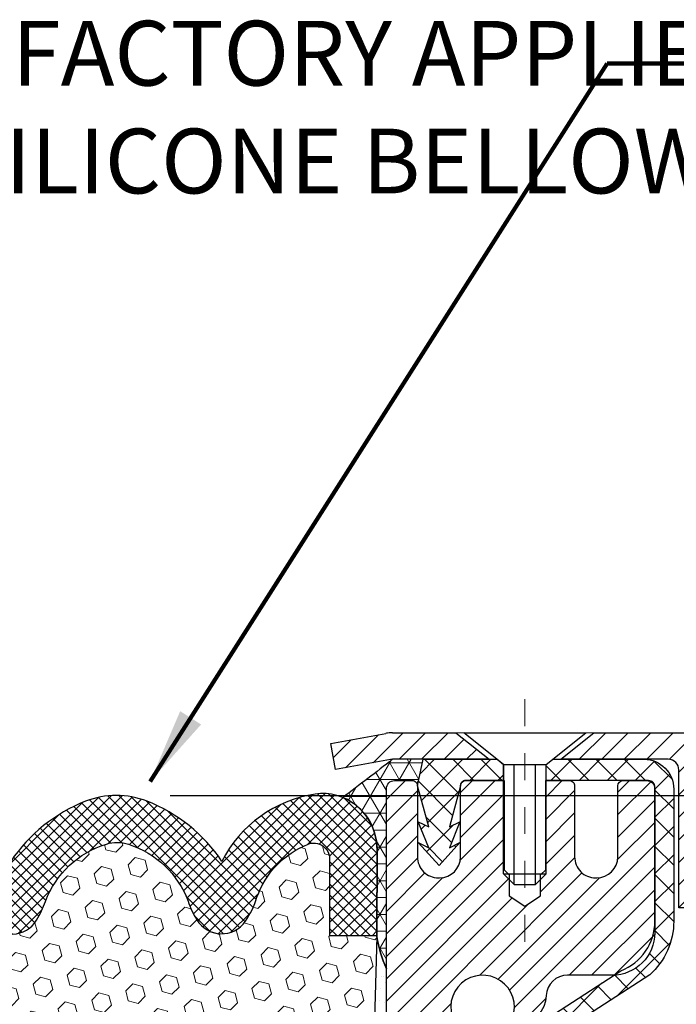
# Model space of a CAD drawing. Units: inches. Extents: x 2.8 to 45.1, y 1.2 to 35.5.
# Drawn here: x 21.9 to 24.3, y 23.8 to 27.5 of the extents above; entities that cross this region are included whole.
import ezdxf

# ---------------------------------------------------------------- set-up
doc = ezdxf.new("R2010")
doc.units = ezdxf.units.IN
doc.header["$MEASUREMENT"] = 0
doc.linetypes.add('CENTERX2', pattern=[4, 2.5, -0.5, 0.5, -0.5])
for name, color, linetype, lineweight in [('CAPPING STRIP - H', 251, 'Continuous', 15), ('CAPPING STRIP - L', 7, 'Continuous', 25), ('CENTERLINE - L', 1, 'CENTERX2', 18), ('CONCRETE - H', 130, 'Continuous', 9), ('CONCRETE - L', 132, 'Continuous', 13), ('CORNER BEAD - H', 50, 'Continuous', 15), ('CORNER BEAD - L', 52, 'Continuous', 25), ('DIMS', 50, 'Continuous', 25), ('EPOXY ADHESIVE - H', 50, 'Continuous', 15), ('EPOXY ADHESIVE - L', 52, 'Continuous', 25), ('FOAM INSERT - H', 150, 'Continuous', 9), ('MIG RETAINER - H', 251, 'Continuous', 20), ('MIG RETAINER - L', 7, 'Continuous', 30), ('PVC SIDESHEET - H', 170, 'Continuous', 20), ('PVC SIDESHEET - L', 150, 'Continuous', 25), ('SCREW - L', 1, 'Continuous', 25), ('SILICONE BELLOWS - H', 20, 'Continuous', 13), ('SILICONE BELLOWS - L', 22, 'Continuous', 13), ('TEXT - 4', 241, 'Continuous', 25)]:
    doc.layers.add(name, color=color, linetype=linetype, lineweight=lineweight)
doc.styles.add('ROMANS', font='romans', dxfattribs={"width": 0.9})
doc.styles.get("Standard").update_dxf_attribs({"font": 'arial.ttf'})
doc.dimstyles.get("Standard").update_dxf_attribs({"dimtxt": 0.18, "dimasz": 0.18, "dimexe": 0.18, "dimexo": 0.0625, "dimgap": 0.09, "dimtad": 0, "dimtih": 1, "dimtoh": 1, "dimdec": 4, "dimzin": 0, "dimdsep": 46, "dimtxsty": 'Standard', "dimcen": 0.09, "dimadec": 0, "dimazin": 0, "dimtfac": 1, "dimtdec": 4, "dimtofl": 0, "dimtmove": 0, "dimatfit": 3, "dimfxl": 1, "dimtolj": 1, "dimtzin": 0, "dimarcsym": 0})

# ---------------------------------------------------------------- blocks, each defined once
blk = doc.blocks.new('*D7')
at = {"layer": 'DEFPOINTS', "color": 0, "transparency": 16777216}
for p in [(22.21460304443673, 24.62144143711115), (23.21602530112941, 22.12144143711837), (29.21495443885192, 22.12144143711837)]:
    blk.add_point(p, dxfattribs=at)
at = {"layer": 'DIMS', "color": 0, "lineweight": -2, "transparency": 16777216}
for p, q in [((22.41460304443673, 24.62144143711115), (29.41495443885193, 24.62144143711115)), ((29.21495443885193, 24.42144143711115), (29.21495443885193, 24.01148525042294)), ((29.21495443885192, 22.32144143711837), (29.21495443885192, 22.80005667899437)), ((23.41602530112941, 22.12144143711837), (29.41495443885192, 22.12144143711837))]:
    blk.add_line(p, q, dxfattribs=at)
at = {"layer": 'DIMS', "color": 0, "transparency": 16777216}
for points in [[(29.18162110551859, 24.42144143711115), (29.24828777218526, 24.42144143711115), (29.21495443885193, 24.62144143711115)], [(29.18162110551859, 22.32144143711837), (29.24828777218526, 22.32144143711837), (29.21495443885192, 22.12144143711837)]]:
    blk.add_solid(points, dxfattribs=at)
at = {"layer": 'DIMS', "color": 0, "transparency": 16777216, "insert": (29.21495443885192, 23.40577096470866), "char_height": 0.24, "attachment_point": 5, "style": 'ROMANS'}
blk.add_mtext('\\A1; 2 1/2 IN\\P [63.5mm]', dxfattribs=at)

msp = doc.modelspace()

# ---------------------------------------------------------------- hatches: boundary and pattern name
at = {"layer": 'CAPPING STRIP - H'}
h = msp.add_hatch(dxfattribs=at)
h.set_pattern_fill('ANSI31', color=256, scale=0.47244, angle=90, style=0)
h.set_pattern_definition([(45.00000000000001, (-973.0343271734259, 441.8892867292148), (0.04175819096297156, -0.04175819096297156), [])])
edge = h.paths.add_edge_path()
edge.add_line((23.02751227008045, 24.71743319543457), (23.00990550603953, 24.81427039766032))
edge.add_line((23.00990550603998, 24.81427039766009), (23.21421554586092, 24.85141767762826))
edge.add_arc((23.23886501552121, 24.7158455945169), 0.1377947244043846, 90.00000000099271, 100.30484647022479, ccw=False)
edge.add_line((23.23886501551848, 24.85364031892146), (23.47371235643001, 24.85364031892146))
edge.add_line((23.47371235643001, 24.85364031892146), (23.59674336036775, 24.75521551577122))
edge.add_line((23.59674336036775, 24.75521551577122), (23.23886501551848, 24.75521551577122))
edge.add_arc((23.23886501552167, 24.71584559450394), 0.03936992126728001, 90.00000000430171, 100.3048464714298)
edge.add_line((23.23182230990184, 24.75458047540138), (23.02751227008045, 24.71743319543435))
edge = h.paths.add_edge_path()
edge.add_arc((24.26111078163009, 24.71584559451099), 0.03936992126011774, 359.9999999998346, 449.9999999998345)
edge.add_line((24.26111078163009, 24.75521551577122), (23.86249032887233, 24.75521551577122))
edge.add_line((23.86249032887233, 24.75521551577122), (23.98552133281007, 24.85364031892146))
edge.add_line((23.98552133281007, 24.85364031892146), (24.30048070288964, 24.85364031892146))
edge.add_arc((24.30048070288964, 24.75521551577122), 0.09842480315012381, -6.622258297284134e-11, 89.99999999993378, ccw=False)
edge.add_line((24.39890550603965, 24.75521551577122), (24.39890550603965, 24.20403661813071))
edge.add_line((24.39890550603965, 24.20403661813071), (24.30048070288964, 24.20403661813071))
edge.add_line((24.30048070288964, 24.20403661813071), (24.3004807028901, 24.71584559451099))
at = {"layer": 'CONCRETE - H'}
h = msp.add_hatch(dxfattribs=at)
h.set_pattern_fill('AR-CONC', color=256, scale=0.19)
h.set_pattern_definition([(49.99999999999999, (281.2173295358724, 390.1646164691221), (1.362794346941432, -0.1192290564669307), [0.1425, -1.5675]), (355, (281.2173295358724, 390.1646164691221), (-0.2636275338647, 1.429165054030022), [0.114, -1.254]), (100.45144446, (281.3308957297725, 390.1546807155221), (1.099166808781513, 1.309935982840396), [0.1211063647999996, -1.332170012799994]), (46.18420000000002, (281.2173295358724, 390.5446164691221), (2.027758528275987, -0.3144866335068454), [0.2137499999999993, -2.351249999999989]), (96.63563549, (281.3863093513725, 390.5184091858221), (1.775857696781034, 1.850825341471646), [0.1816596498, -1.998256144]), (351.1841639899999, (281.2173295358724, 390.5446164691221), (1.775857695604069, 1.850825340512981), [0.171, -1.8810000019]), (21, (281.4073295358725, 390.4496164691221), (1.134123399025077, -0.7649758922641438), [0.1425, -1.5675]), (326.0000000000001, (281.4073295358725, 390.4496164691221), (0.4622991306510053, 1.377785085589021), [0.114, -1.254]), (71.45144474, (281.5018398184725, 390.3858684785221), (1.596422515786945, 0.6128091903320723), [0.121106361, -1.3321700128]), (37.50000000000001, (281.2173295358724, 390.1646164691221), (0.02310372510285227, 0.6324983222794919), [0, -1.2388, 0, -1.273, 0, -1.25875]), (7.499999999999999, (281.2173295358724, 390.1646164691221), (0.4998321211400824, 0.7493822525764845), [0, -0.7258, 0, -1.2103, 0, -0.47975]), (327.5, (280.7936295358725, 390.1646164691221), (1.014262628727577, -0.04285425629532154), [0, -0.475, 0, -1.482, 0, -1.9665]), (317.5, (280.6036295358724, 390.1646164691221), (1.108053721750534, 0.1901994664314037), [0, -0.6175, 0, -0.9842, 0, -1.3965])])
edge = h.paths.add_edge_path()
edge.add_spline(control_points=[(29.64905796602525, 24.85370600398993), (30.19986491503431, 24.2160848247816), (28.20110156771895, 23.97228471815793), (26.89809490221566, 22.71863843239094), (28.97939820385128, 22.00813917988494), (31.74799193375796, 19.75298476413433), (30.32724170533626, 19.5523760157485)], knot_values=[0, 0, 0, 0, 1.955769436673792, 3.123131559050369, 4.29293832910346, 7.623474403437996, 7.623474403437996, 7.623474403437996, 7.623474403437996], degree=3, periodic=0)
edge.add_line((30.32724170533629, 19.55237601574918), (29.83424005331696, 19.55237601574691))
edge.add_line((29.83424005331696, 19.55237601574691), (29.83424005331969, 19.67836002426002))
edge.add_line((29.83424005331969, 19.67836002426002), (29.83424005331969, 19.74922602426005))
edge.add_line((29.83424005331969, 19.74922602426005), (29.16455635332002, 19.74922602426005))
edge.add_arc((29.1645563533196, 19.78859602426041), 0.03937000000036051, 240.00000000018758, 270.00000000062045, ccw=False)
edge.add_line((29.14487135331953, 19.75450060411304), (29.00911044570151, 19.83288220067157))
edge.add_arc((28.95399244570166, 19.73741502426031), 0.1102359999996487, 59.99999999998402, 89.99999999998523)
edge.add_line((28.95399244570169, 19.84765102425995), (28.04603450467292, 19.8476510242599))
edge.add_arc((28.04603450467303, 19.8870210242602), 0.03937000000030366, 239.99999999999739, 269.9999999998346, ccw=False)
edge.add_line((28.02634950467288, 19.85292560411295), (27.34626231851388, 20.24557360693057))
edge.add_arc((27.28626237778604, 20.14165052425573), 0.1199999999999382, 60.00003267843504, 90.00000000177772)
edge.add_line((27.28626237778232, 20.26165052425568), (27.07482099522673, 20.26165052425568))
edge.add_arc((27.07482099522656, 20.30102052425553), 0.03936999999984891, 225.0000000002047, 270.0000000002482, ccw=False)
edge.add_line((27.04698220125144, 20.27318173028021), (26.9305156771189, 20.3896482544128))
edge.add_arc((26.68081370281209, 20.13994628010692), 0.3531319186153748, 44.9999999998924, 76.09799910883861)
edge.add_arc((26.39152910972879, 18.97117650666535), 1.55717027311495, 76.09799910892413, 103.9020008910672)
edge.add_arc((26.10224451664547, 20.13994628010652), 0.3531319186157647, 103.9020008911034, 135.0000000000652)
edge.add_line((25.85254254233857, 20.38964825441285), (25.73607601820549, 20.27318173028049))
edge.add_arc((25.70823722423032, 20.30102052425502), 0.03936999999934501, 270.00000000057906, 315.0000000006727, ccw=False)
edge.add_line((25.70823722423071, 20.26165052425568), (23.99733212174621, 20.26165052425562))
edge.add_arc((23.99733212174633, 20.3010205242557), 0.03937000000007629, 180.0000000000827, 269.9999999998346, ccw=False)
edge.add_line((23.95796212174625, 20.30102052425564), (23.95796212173744, 22.20735264982573))
edge.add_arc((23.9973321217378, 22.20735264982562), 0.03937000000036051, 107.30237723705889, 179.9999999998346, ccw=False)
edge.add_line((23.98562291336745, 22.24494109671246), (24.00289585446077, 22.25146709350729))
edge.add_line((24.00289585446077, 22.25146709350729), (24.0200724506353, 22.25818147357568))
edge.add_line((24.0200724506353, 22.25818147357568), (24.03705635697176, 22.26527262019118))
edge.add_line((24.03705635697176, 22.26527262019118), (24.05375122855136, 22.2729289166271))
edge.add_line((24.05375122855136, 22.2729289166271), (24.07006072045485, 22.28133874615747))
edge.add_line((24.07006072045485, 22.28133874615747), (24.08589963477968, 22.29065431787836))
edge.add_line((24.08589963477968, 22.29065431787836), (24.1012401640896, 22.30084159795802))
edge.add_line((24.1012401640896, 22.30084159795802), (24.11607291825564, 22.31180678491824))
edge.add_line((24.11607291825564, 22.31180678491824), (24.13038851567714, 22.32345604960329))
edge.add_line((24.13038851567714, 22.32345604960329), (24.14417757127191, 22.33569561408427))
edge.add_line((24.14417757127191, 22.33569561408427), (24.15742885045526, 22.34845891568153))
edge.add_line((24.15742885045526, 22.34845891568153), (24.17012623200796, 22.36175129856706))
edge.add_line((24.17012623200796, 22.36175129856706), (24.1822563596015, 22.37557937465117))
edge.add_line((24.1822563596015, 22.37557937465117), (24.19381915019127, 22.3899107438363))
edge.add_line((24.19381915019127, 22.3899107438363), (24.204817611273, 22.40470392250136))
edge.add_line((24.204817611273, 22.40470392250136), (24.21525475034238, 22.41991742702617))
edge.add_line((24.21525475034238, 22.41991742702617), (24.22513357489512, 22.43550977378987))
edge.add_line((24.22513357489512, 22.43550977378987), (24.23445709242785, 22.45143947917114))
edge.add_line((24.23445709242785, 22.45143947917114), (24.2432283740695, 22.46766510142498))
edge.add_line((24.2432283740695, 22.46766510142498), (24.2514556186247, 22.48414857318453))
edge.add_line((24.2514556186247, 22.48414857318453), (24.25915583433331, 22.500857624322))
edge.add_line((24.25915583433331, 22.500857624322), (24.26634689771797, 22.51776055610326))
edge.add_line((24.26634689771797, 22.51776055610326), (24.27304716193882, 22.53482715529577))
edge.add_line((24.27304716193882, 22.53482715529577), (24.27927953769992, 22.55204141283325))
edge.add_line((24.27927953769992, 22.55204141283325), (24.28506946780587, 22.56939521126929))
edge.add_line((24.28506946780587, 22.56939521126929), (24.29044242220559, 22.58688051775408))
edge.add_line((24.29044242220559, 22.58688051775408), (24.295423870848, 22.6044892994376))
edge.add_line((24.295423870848, 22.6044892994376), (24.30003928368203, 22.62221352347006))
edge.add_line((24.30003928368203, 22.62221352347006), (24.30431413065614, 22.64004515700145))
edge.add_line((24.30431413065614, 22.64004515700145), (24.3082738817188, 22.65797616718196))
edge.add_line((24.3082738817188, 22.65797616718196), (24.3119440068194, 22.6759985211616))
edge.add_line((24.3119440068194, 22.6759985211616), (24.3153499759064, 22.69410418609055))
edge.add_line((24.3153499759064, 22.69410418609055), (24.31851725892827, 22.71228512911903))
edge.add_line((24.31851725892827, 22.71228512911903), (24.32147132583438, 22.7305333173968))
edge.add_line((24.32147132583438, 22.7305333173968), (24.32423764657275, 22.74884071807428))
edge.add_line((24.32423764657275, 22.74884071807428), (24.32684169109277, 22.76719929830102))
edge.add_line((24.32684169109277, 22.76719929830102), (24.32892598839405, 22.7827448864769))
edge.add_line((24.32892598839405, 22.7827448864769), (24.32894372846337, 22.78274303254607))
edge.add_line((24.32894372846337, 22.78274303254607), (24.33166483127249, 22.80403786600419))
edge.add_line((24.33166483127249, 22.80403786600419), (24.33393486682914, 22.82250178778082))
edge.add_line((24.33393486682914, 22.82250178778082), (24.33614450596266, 22.84098475770752))
edge.add_line((24.33614450596266, 22.84098475770752), (24.3383123731214, 22.85942052808416))
edge.add_arc((24.2796649077284, 22.86634640909931), 0.05905499999880148, 353.2649378234325, 366.6781923658959)
edge.add_line((24.33831921862108, 22.87321407526502), (24.33614450596266, 22.8917080604911))
edge.add_line((24.33614450596266, 22.8917080604911), (24.33393486682914, 22.91019103041759))
edge.add_line((24.33393486682914, 22.91019103041759), (24.33166483127249, 22.92865495219399))
edge.add_line((24.33166483127249, 22.92865495219399), (24.32930892934334, 22.94709179297052))
edge.add_line((24.32930892934334, 22.94709179297052), (24.32684169109277, 22.96549351989716))
edge.add_line((24.32684169109277, 22.96549351989716), (24.32423764657275, 22.98385210012412))
edge.add_line((24.32423764657275, 22.98385210012412), (24.32147132583438, 23.00215950080138))
edge.add_line((24.32147132583438, 23.00215950080138), (24.31851725892827, 23.02040768907937))
edge.add_line((24.31851725892827, 23.02040768907937), (24.3153499759064, 23.03858863210763))
edge.add_line((24.3153499759064, 23.03858863210763), (24.3119440068194, 23.05669429703658))
edge.add_line((24.3119440068194, 23.05669429703658), (24.3082738817188, 23.07471665101621))
edge.add_line((24.3082738817188, 23.07471665101621), (24.30431413065614, 23.09264766119673))
edge.add_line((24.30431413065614, 23.09264766119673), (24.30003928368203, 23.11047929472812))
edge.add_line((24.30003928368203, 23.11047929472812), (24.295423870848, 23.12820351876058))
edge.add_line((24.295423870848, 23.12820351876058), (24.29044242220559, 23.1458123004441))
edge.add_line((24.29044242220559, 23.1458123004441), (24.28506946780587, 23.16329760692889))
edge.add_line((24.28506946780587, 23.16329760692889), (24.27927953769992, 23.18065140536492))
edge.add_line((24.27927953769992, 23.18065140536492), (24.27304716193882, 23.19786566290241))
edge.add_line((24.27304716193882, 23.19786566290241), (24.26634689771797, 23.21493226209491))
edge.add_line((24.26634689771797, 23.21493226209491), (24.25915583433331, 23.23183519387617))
edge.add_line((24.25915583433331, 23.23183519387617), (24.2514556186247, 23.24854424501387))
edge.add_line((24.2514556186247, 23.24854424501387), (24.2432283740695, 23.26502771677342))
edge.add_line((24.2432283740695, 23.26502771677342), (24.23445709242785, 23.28125333902727))
edge.add_line((24.23445709242785, 23.28125333902727), (24.22513357489512, 23.29718304440853))
edge.add_line((24.22513357489512, 23.29718304440853), (24.21525475034238, 23.312775391172))
edge.add_line((24.21525475034238, 23.312775391172), (24.204817611273, 23.32798889569681))
edge.add_line((24.204817611273, 23.32798889569681), (24.19381915019127, 23.3427820743621))
edge.add_line((24.19381915019127, 23.3427820743621), (24.1822563596015, 23.357113443547))
edge.add_line((24.1822563596015, 23.357113443547), (24.17012623200796, 23.37094151963111))
edge.add_line((24.17012623200796, 23.37094151963111), (24.15742885045526, 23.38423390251688))
edge.add_line((24.15742885045526, 23.38423390251688), (24.14417757127146, 23.39699720411391))
edge.add_line((24.14417757127146, 23.39699720411391), (24.13038851567669, 23.40923676859489))
edge.add_line((24.13038851567669, 23.40923676859489), (24.11607291825564, 23.42088603327993))
edge.add_line((24.11607291825564, 23.42088603327993), (24.1012401640896, 23.43185122024038))
edge.add_line((24.1012401640896, 23.43185122024038), (24.08589963477968, 23.44203850031982))
edge.add_line((24.08589963477968, 23.44203850031982), (24.07024748621458, 23.45124422677036))
edge.add_line((24.07024748621458, 23.45124422677036), (24.07005841185443, 23.45135407204048))
edge.add_line((24.07005841185443, 23.45135407204048), (24.05374891995095, 23.45976390157062))
edge.add_line((24.05374891995095, 23.45976390157062), (24.03705404837135, 23.46742019800677))
edge.add_line((24.03705404837135, 23.46742019800677), (24.02007014203488, 23.47451134462226))
edge.add_line((24.02007014203488, 23.47451134462226), (24.00289354586036, 23.48122572469065))
edge.add_line((24.00289354586036, 23.48122572469065), (23.98562060476681, 23.48775172148554))
edge.add_arc((23.99732981313716, 23.52534016837199), 0.03936999999994126, 180, 252.6976227627689, ccw=False)
edge.add_line((23.95795981313719, 23.52534016837199), (23.95796212173761, 23.63922960611244))
edge.add_line((23.95796212173761, 23.63922960611244), (23.95796212173761, 23.71457521723124))
edge.add_line((23.95796212173761, 23.71457521723124), (23.88709612173759, 23.71457521723124))
edge.add_line((23.88709612173759, 23.71457521723124), (23.859801225344, 23.71457521723112))
edge.add_arc((23.89890712173789, 23.71912777335125), 0.03936999999995862, 122.90315213912041, 186.6402612609531, ccw=False)
edge.add_line((23.8775205251022, 23.75218243087993), (24.19273846555805, 23.95613066235295))
edge.add_arc((24.01504862173655, 24.15482301578032), 0.266556432876439, 311.8061494065876, 360.0000000002444)
edge.add_line((24.28160505461298, 24.15482301578145), (24.28160505461298, 24.20403661813094))
edge.add_line((24.28160505461298, 24.20403661813094), (24.30048301149006, 24.20403661813094))
edge.add_line((24.30048301149006, 24.20403661813094), (24.37134875952185, 24.20403661813094))
edge.add_line((24.37134875952185, 24.20403661813094), (24.37134875952185, 24.15034274554051))
edge.add_line((24.37134875952185, 24.15034274554051), (24.57016765716017, 24.15034274554056))
edge.add_arc((24.57016765716006, 24.22908290302052), 0.078740157479956, 270.0000000000828, 360.0000000002068)
edge.add_line((24.64890781464007, 24.2290829030208), (24.64890781464007, 24.85364031892168))
edge.add_line((24.64890781464007, 24.85364031892168), (25.71602645542859, 24.85364031892168))
edge.add_line((25.71602645542859, 24.85364031892168), (29.64905796602525, 24.85370600398993))
at = {"layer": 'CORNER BEAD - H'}
h = msp.add_hatch(dxfattribs=at)
h.set_pattern_fill('NET3', color=256, scale=0.4999999999999999, style=0)
h.set_pattern_definition([(0, (8.000266529417303, 11.74240721370375), (0, 0.06249999999999999), []), (59.99999999999999, (8.000266529417303, 11.74240721370375), (-0.05412658773652741, 0.03125), []), (120, (8.000266529417303, 11.74240721370375), (-0.05412658773652741, -0.03124999999999998), [])])
edge = h.paths.add_edge_path()
edge.add_line((23.21602645542859, 23.97864031892168), (23.21602645542825, 24.64673707494217))
edge.add_arc((23.246025301136, 24.64647390909861), 0.03000000000097861, 90.00000000200839, 179.4973838154335, ccw=False)
edge.add_line((23.24602530113495, 24.67647390909956), (23.31102530113512, 24.67647390910015))
edge.add_arc((23.3110253011354, 24.65647390910011), 0.02000000000003865, -2.036131263594143e-10, 90.00000000081423, ccw=False)
edge.add_line((23.33102530113544, 24.65647390910004), (23.35241181630906, 24.75521551577122))
edge.add_line((23.35241181630906, 24.75521551577122), (23.23886501554654, 24.75521551579875))
edge.add_arc((18.0186171253026, 31.39074917373187), 8.442825058069108, 306.6151898616092, 308.19252192052943, ccw=False)
edge.add_arc((22.97259776917795, 24.42204760898864), 0.2086253807691585, -0.17375080897079442, 66.96359237093458, ccw=False)
edge.add_line((23.18122219066748, 24.42141494854786), (23.18114335397641, 24.09821636149099))
edge.add_arc((23.59213111217471, 24.15323488494892), 0.414654042922962, 187.6247970399162, 204.9015788109423)
at = {"layer": 'EPOXY ADHESIVE - H'}
h = msp.add_hatch(dxfattribs=at)
h.set_pattern_fill('AR-SAND', color=256, scale=0.03937007874015701, style=0)
h.set_pattern_definition([(142.5, (10.75467875144565, -2.749893108895058), (0.002480053468882181, 0.07585920350445416), [0, -0.05984251968503865, 0, -0.06692913385826692, 0, -0.06397637795275514]), (172.5, (10.75467875144565, -2.749893108895058), (-0.06967624823888606, 0.1111081128043191), [0, -0.03228346456692874, 0, -0.05393700787401511, 0, -0.02066929133858243]), (212.5, (10.80310394829618, -2.749893108895058), (-0.1226040103051755, 0.0002227973833450563), [0, -0.01968503937007828, 0, -0.07086614173228171, 0, -0.09251968503936807]), (222.5, (10.80310394829618, -2.749893108895058), (-0.118351441124892, 0.03455415609977317), [0, -0.009842519685039143, 0, -0.04645669291338483, 0, -0.05314960629921153])])
h.paths.add_polyline_path([(23.15745403990138, 22.12144143711833), (23.21603091313796, 22.12144143711837), (23.21603313635021, 22.35364081891253), (23.21602645542859, 22.60364031892168), (23.21602645542904, 24.00521512207097), (23.16901400324056, 24.0052151220712), (23.17010608648431, 23.7452759941953), (23.18708318706692, 23.63189285587901), (23.17037961656885, 23.53294975046088), (23.16396807138651, 23.32156988426691), (23.14473708290731, 23.16143436251337), (23.16396807138651, 23.0973805981203), (23.15114862808966, 22.87959602195047), (23.14473708290731, 22.73680357177232), (23.16396807138651, 22.49339793415361), (23.15114862808966, 22.28842277793597)])
at = {"layer": 'FOAM INSERT - H'}
h = msp.add_hatch(dxfattribs=at)
h.set_pattern_fill('HEX', color=256, scale=0.3, angle=45, style=0)
h.set_pattern_definition([(45, (234.7563856720339, 137.3826549487663), (-0.04592793267718458, 0.04592793267718459), [0.0375, -0.075]), (165, (234.7563856720339, 137.3826549487663), (-0.01681079010315101, -0.06273872278033557), [0.0375, -0.075]), (105, (234.7829021763284, 137.4091714530608), (-0.06273872278033558, -0.01681079010315099), [0.0375, -0.075])])
edge = h.paths.add_edge_path()
edge.add_line((21.42670067774188, 24.10188191764279), (21.25111576344125, 24.10188191764279))
edge.add_line((21.25111576344125, 24.10188191764279), (21.2560568793003, 23.74409266180037))
edge.add_line((21.2560568793003, 23.74409266180037), (21.24496972379026, 23.63189285587899))
edge.add_line((21.24496972379026, 23.63189285587899), (21.26167329428833, 23.53294975046087))
edge.add_line((21.26167329428833, 23.53294975046087), (21.26808483947067, 23.3215698842669))
edge.add_line((21.26808483947067, 23.3215698842669), (21.28731582794987, 23.16143436251335))
edge.add_line((21.28731582794987, 23.16143436251335), (21.26808483947067, 23.09738059812029))
edge.add_line((21.26808483947067, 23.09738059812029), (21.28090428276752, 22.87959602195046))
edge.add_line((21.28090428276752, 22.87959602195046), (21.28731582794987, 22.73680357177231))
edge.add_line((21.28731582794987, 22.73680357177231), (21.26808483947067, 22.4933979341536))
edge.add_line((21.26808483947067, 22.4933979341536), (21.28090428276752, 22.28842277793596))
edge.add_line((21.28090428276752, 22.28842277793596), (21.27459887095574, 22.12144143711769))
edge.add_line((21.27459887095574, 22.12144143711769), (23.15745403990141, 22.12144143711836))
edge.add_line((23.15745403990141, 22.12144143711836), (23.15114862808966, 22.28842277793597))
edge.add_line((23.15114862808966, 22.28842277793597), (23.16396807138651, 22.49339793415361))
edge.add_line((23.16396807138651, 22.49339793415361), (23.14473708290731, 22.73680357177232))
edge.add_line((23.14473708290731, 22.73680357177232), (23.15114862808966, 22.87959602195047))
edge.add_line((23.15114862808966, 22.87959602195047), (23.16396807138651, 23.0973805981203))
edge.add_line((23.16396807138651, 23.0973805981203), (23.14473708290731, 23.16143436251337))
edge.add_line((23.14473708290731, 23.16143436251337), (23.16396807138651, 23.32156988426691))
edge.add_line((23.16396807138651, 23.32156988426691), (23.17037961656885, 23.53294975046088))
edge.add_line((23.17037961656885, 23.53294975046088), (23.18708318706692, 23.63189285587901))
edge.add_line((23.18708318706692, 23.63189285587901), (23.17010608648431, 23.7452759941953))
edge.add_line((23.17010608648431, 23.7452759941953), (23.18114335397641, 24.09821636149052))
edge.add_line((23.18114335397641, 24.09821636149052), (23.18114424810261, 24.10188191764279))
edge.add_line((23.18114424810261, 24.10188191764279), (23.0053577777972, 24.10192479661622))
edge.add_line((23.0053577777972, 24.10192479661622), (23.00540535615318, 24.38582280237403))
edge.add_arc((22.94703010947575, 24.38581861453113), 0.05837524682764657, 0.004110401872962893, 111.2678136471075)
edge.add_arc((23.04419204411101, 24.13619689386582), 0.3262398487629588, 111.2678136472221, 160.8035409937282)
edge.add_arc((22.42387906444006, 24.33959883617546), 0.3266777134435018, 325.47217518270594, 342.8862080617362, ccw=False)
edge.add_arc((22.6048432374476, 24.21509616845072), 0.1070212858505893, 211.1139699811166, 325.4721751827578, ccw=False)
edge.add_arc((22.8331609777062, 24.35290217268682), 0.3737036536972511, 199.3030162318809, 211.1139699811799, ccw=False)
edge.add_arc((22.15063976290006, 24.10544378329221), 0.3523387502949176, 20.5926932508062, 71.9331110842029)
edge.add_arc((22.21766747878968, 24.31091736671946), 0.1362089092645498, 71.9331110842288, 107.1744029488165)
edge.add_arc((22.28148656781588, 24.10442467421036), 0.3523387502948771, 107.1744029488247, 159.4073067491965)
edge.add_arc((21.59896535300976, 24.35188306360494), 0.3737036536972506, 328.8860300188201, 340.6969837681191, ccw=False)
edge.add_arc((21.82728309326839, 24.21407705936887), 0.107021285850557, 214.5278248172806, 328.88603001886247, ccw=False)
edge.add_arc((22.00824726627545, 24.33857972709384), 0.3266777134431765, 197.1137919383492, 214.5278248173875, ccw=False)
edge.add_arc((21.3879342866056, 24.13517778478299), 0.326239848762609, 19.19645900644858, 68.73218635294249)
edge.add_arc((21.48509622123981, 24.38479950544892), 0.05837524682709028, 68.73218635262802, 179.9958895978062)
edge.add_line((21.42672097456293, 24.38480369329215), (21.42670067774188, 24.10188191764279))
at = {"layer": 'MIG RETAINER - H'}
h = msp.add_hatch(dxfattribs=at)
h.set_pattern_fill('ANSI31', color=256, scale=0.47, style=0)
h.set_pattern_definition([(45, (-923.5275829791094, -413.4078827129424), (-0.04154252339470966, 0.04154252339470967), [])])
h.paths.add_polyline_path([(23.21602530112975, 21.94447551573813), (23.21602530112838, 22.64559242287242), (23.29032163541066, 22.71017724093263), (23.45402530112867, 22.71017724093263), (23.45402530112867, 21.94447551573813)])
edge = h.paths.add_edge_path()
edge.add_arc((23.99602530112676, 24.39347551574047), 0.07800000000003138, 270.000000000501, 360.0000000000418)
edge.add_line((24.07402530112674, 24.39347551574047), (24.07402530112628, 24.65647551573743))
edge.add_arc((24.09402530112672, 24.65647551573766), 0.02000000000020918, 90.00000000195422, 180.0000000006514, ccw=False)
edge.add_line((24.09402530112581, 24.67647551573787), (24.1810253011258, 24.67647551573969))
edge.add_arc((24.18102530112671, 24.64647551573972), 0.03000000000002956, 2.1719870346714742e-10, 90.0000000013028, ccw=False)
edge.add_line((24.21102530112645, 24.64647551573994), (24.21102530112736, 24.11147551573281))
edge.add_arc((24.05402530112721, 24.11147551573259), 0.1569999999999254, -90.00000000033191, 6.230038707144558e-11, ccw=False)
edge.add_line((24.0540253011263, 23.95447551573266), (23.88776498616923, 23.95447551573357))
edge.add_arc((23.88776498617969, 23.87573583070189), 0.07873968503150763, 90.00000000777618, 177.4144840053407)
edge.add_arc((23.69422252711362, 23.8844755157375), 0.114999999999426, 275.2124696741832, 357.41448399788595, ccw=False)
edge.add_arc((23.70285321243861, 23.78986837398411), 0.02000000000000517, 160.3257550186187, 275.2124696744299, ccw=False)
edge.add_arc((23.5728062460075, 23.8363659881723), 0.1181095275611714, 340.3257550185371, 642.6342225154141)
edge.add_arc((23.60301440616783, 23.70160060440121), 0.02000000000040289, -10.621520467928804, 102.63422251394002, ccw=False)
edge.add_arc((23.54502530112765, 23.71247551573907), 0.07899999999997757, 270.0000000008245, 349.3784795304081, ccw=False)
edge.add_line((23.54502530112902, 23.63347551573911), (23.47102530112758, 23.63347551573798))
edge.add_arc((23.47102530112804, 23.61647551573792), 0.01699999999999591, 90.00000000076633, 180)
edge.add_line((23.45402530112776, 23.61647551573792), (23.45402530112821, 23.02277379054322))
edge.add_line((23.45402530112821, 23.02277379054322), (23.29032163541021, 23.02277379054322))
edge.add_line((23.29032163541066, 23.02277379054322), (23.21602530112838, 23.08735860860343))
edge.add_line((23.21602530112838, 23.08735860860366), (23.21602530112656, 24.64647551573722))
edge.add_arc((23.24602530112631, 24.64647551573722), 0.02999999999985903, 90.00000000043423, 180.0000000002171, ccw=False)
edge.add_line((23.24602530112631, 24.67647551573719), (23.31102530112636, 24.67647551573787))
edge.add_arc((23.31102530112636, 24.65647551573766), 0.01999999999998181, 0, 90.00000000065143, ccw=False)
edge.add_line((23.33102530112635, 24.65647551573766), (23.3310253011268, 24.39347551573615))
edge.add_arc((23.40902530112677, 24.39347551573638), 0.07799999999997453, 180.0000000000835, 270.0000000004176)
edge.add_line((23.40902530112723, 24.3154755157364), (23.41302530112713, 24.3154755157364))
edge.add_arc((23.41302530112713, 24.39347551573638), 0.07799999999986085, 270.000000000334, 360.0000000001671)
edge.add_line((23.49102530112665, 24.3934755157366), (23.4910253011262, 24.65647551573721))
edge.add_arc((23.51102530112664, 24.65647551573721), 0.01999999999998181, 90.00000000032571, 180, ccw=False)
edge.add_line((23.51102530112618, 24.67647551573719), (23.65247194918263, 24.6764755157381))
edge.add_line((23.65247194918263, 24.6764755157381), (23.65247194918263, 24.34558030952081))
edge.add_line((23.65247194918263, 24.34558030952081), (23.67175751158035, 24.326249702619))
edge.add_line((23.67175751158035, 24.326249702619), (23.67175751158035, 24.24910745303378))
edge.add_line((23.67175751158035, 24.24910745303378), (23.72961419876899, 24.21053632824083))
edge.add_line((23.72961419876899, 24.21053632824083), (23.78747088595762, 24.24910745303378))
edge.add_line((23.78747088595762, 24.24910745303378), (23.78747088595762, 24.326249702619))
edge.add_line((23.78747088595762, 24.326249702619), (23.80675644835443, 24.34553526501491))
edge.add_line((23.80675644835443, 24.34553526501514), (23.80675644835443, 24.67647551573832))
edge.add_line((23.80675644835443, 24.6764755157381), (23.89402530112645, 24.67647551573832))
edge.add_arc((23.89402530112645, 24.65647551573834), 0.01999999999998181, 0, 90, ccw=False)
edge.add_line((23.91402530112643, 24.65647551573834), (23.91402530112688, 24.39347551574024))
edge.add_arc((23.99202530112686, 24.39347551574047), 0.07800000000008822, 180.000000000167, 270.000000000334)
edge.add_line((23.99202530112731, 24.31547551574027), (23.99602530112722, 24.31547551574027))
at = {"layer": 'PVC SIDESHEET - H'}
h = msp.add_hatch(dxfattribs=at)
h.set_pattern_fill('ANSI37', color=256, scale=0.59055, style=0)
h.set_pattern_definition([(135, (2969.886374833141, -462.3204882726649), (0.05219773870371444, 0.05219773870371446), []), (45.00000000000001, (2969.886374833141, -462.3204882726649), (0.05219773870371445, -0.05219773870371446), [])])
edge = h.paths.add_edge_path()
edge.add_line((23.33102530103767, 24.65647589655378), (23.35241181629178, 24.75521551577076))
edge.add_line((23.35241181629178, 24.75521551577076), (23.62626473787347, 24.75521551577122))
edge.add_line((23.62626473787347, 24.75521551577122), (23.6508709386612, 24.73553055514099))
edge.add_line((23.6508709386612, 24.73553055514099), (23.6508709386612, 24.67647551577948))
edge.add_line((23.6508709386612, 24.67647551577925), (23.50989325670568, 24.6764755157788))
edge.add_arc((23.50989325670568, 24.65679051577882), 0.01968500000009499, 90.00000000115816, 179.9999999998346)
edge.add_line((23.49020825670547, 24.65679051577904), (23.45003953578404, 24.5045943499652))
edge.add_line((23.45003953578404, 24.5045943499652), (23.48861081486118, 24.52387998950353))
edge.add_line((23.48861081486118, 24.52387998950353), (23.45003953578404, 24.42745179180888))
edge.add_line((23.45003953578404, 24.42745179180888), (23.48861081486163, 24.44673743134813))
edge.add_line((23.48861081486163, 24.44673743134813), (23.41146825670691, 24.36151551577864))
edge.add_line((23.41146825670646, 24.36151551577887), (23.33432569855083, 24.44673743134791))
edge.add_line((23.33432569855128, 24.44673743134791), (23.37289697762796, 24.42745179180911))
edge.add_line((23.37289697762796, 24.42745179180911), (23.33432569855083, 24.52387998950331))
edge.add_line((23.33432569855083, 24.52387998950331), (23.37289697762841, 24.50459434996474))
edge.add_line((23.37289697762887, 24.50459434996474), (23.33102530103767, 24.65647589655401))
h = msp.add_hatch(dxfattribs=at)
h.set_pattern_fill('ANSI37', color=256, scale=0.59055, style=0)
h.set_pattern_definition([(45, (-160.5701536338557, -97.08231452517518), (-0.05219773870371446, 0.05219773870371446), []), (135, (-160.5701536338557, -97.08231452517518), (-0.05219773870371446, -0.05219773870371446), [])])
h.paths.add_polyline_path([(23.78866881313749, 23.64525597703373), (23.78866881313749, 23.71912777335097, -0.2544175294253038), (23.83902234255717, 23.81168081443121), (24.05989220481294, 23.95458517364255, 0.4033078353723514), (24.21102530112736, 24.11147551573281), (24.21102530112736, 24.13632548172773, 0.02353096692885778), (24.21189631313607, 24.15482301578123), (24.2118963131347, 24.65285351578091, 0.4142135623729873), (24.18827431313454, 24.67647551578084), (23.80835381337099, 24.67647551577971), (23.80835381337099, 24.73553063132595), (23.83295991892871, 24.7552155157719), (24.17136674601122, 24.75521551577281, -0.4142135623730915), (24.2816027460112, 24.64497951577328), (24.28160274601257, 24.15482301578123, -0.213440768600962), (24.19273615695735, 23.95613066235256), (23.87751821650178, 23.75218243087948, 0.2544175294251872), (23.85953481313751, 23.71912777335074), (23.85953481313751, 23.64525597703373), (23.85953481313751, 23.46279787607528, 0.3306422189433676), (23.90150551576423, 23.40626806262849), (23.92526578766271, 23.3991964509874), (23.94832338763442, 23.3919362866398), (23.97099916782324, 23.38411647688195), (23.99313683548868, 23.37550793846759), (24.01458009788936, 23.36588158815066), (24.03517266228434, 23.35500834268537), (24.05475823593221, 23.34265911882544), (24.07318055749008, 23.32860492128321), (24.09032563929028, 23.31273518109747), (24.10620529870309, 23.29529176207716), (24.12085465007792, 23.27658179265432), (24.13430880776374, 23.25691240126076), (24.14660320532491, 23.2365886410767), (24.15778888576548, 23.21581408711727), (24.16793924324426, 23.19464700779422), (24.17712870209786, 23.17313247597286), (24.18542660982027, 23.15130090158259), (24.1929000533041, 23.12917616548548), (24.19961610909328, 23.10678211865439), (24.2056418537322, 23.08414261206195), (24.21104436376478, 23.06128149668103), (24.2158907157345, 23.03822262348472), (24.22024798618619, 23.01498984344544), (24.22418325166333, 22.99160700753605), (24.2277635887103, 22.96809796672965), (24.23105607387103, 22.94448657199865), (24.23412778368944, 22.92079667431636), (24.23704579470993, 22.8970521246552), (24.23987718347595, 22.87327677398826, -0.05933499155532457), (24.23986453576615, 22.85930984059069), (24.23704579470993, 22.83564069354207), (24.23412778368944, 22.81189614388091), (24.23105607387103, 22.78820624619862), (24.2277635887103, 22.76459485146784), (24.22418325166333, 22.74108581066144), (24.22024798618619, 22.71770297475205), (24.2158907157345, 22.69447019471277), (24.21104436376478, 22.67141132151624), (24.2056418537322, 22.64855020613532), (24.19961610909328, 22.62591069954311), (24.1929000533041, 22.60351665271178), (24.18542660982027, 22.58139191661467), (24.17712870209786, 22.55956034222464), (24.16793924324426, 22.53804581040327), (24.15778888576548, 22.51687873108022), (24.14660320532491, 22.49610417712056), (24.13430880776374, 22.47578041693674), (24.12085465007792, 22.45611102554317), (24.10620529870309, 22.43740105612033), (24.09032563929028, 22.41995763710002), (24.07318055749008, 22.40408789691428), (24.05475823593221, 22.39003369937205), (24.03517266228434, 22.37768447551212), (24.01458009788936, 22.36681123004683), (23.99313683548868, 22.35718487972991), (23.97099916782324, 22.34857634131554), (23.94832338763442, 22.34075653155747), (23.92526578766271, 22.33349636720987), (23.90198266064951, 22.3265667650267, 0.3329817396557117), (23.85953481313706, 22.2698949421229), (23.7886688131475, 22.2698949421229), (23.78866881313749, 22.28484981796196, -0.3608117966093517), (23.8785514271535, 22.39319055533706), (23.8988692438347, 22.39753654839915), (23.91901262642929, 22.4022990112208), (23.93880714084932, 22.40789441356156), (23.95807835300772, 22.41473922518099), (23.9766533250972, 22.42324215193235), (23.99440962334526, 22.43354984399371), (24.01128630212949, 22.4454899014118), (24.02722613563535, 22.45887062287334), (24.04217189804783, 22.47350030706576), (24.05606636355239, 22.489187252676), (24.06885230633358, 22.50573975839125), (24.08048363732721, 22.52297659415085), (24.09099957892974, 22.54079674340147), (24.1004787982956, 22.55913627724845), (24.10900017604123, 22.57793146750469), (24.11664259278447, 22.59711858598262), (24.12348492914222, 22.61663390449512), (24.12960606573139, 22.63641369485463), (24.13508488316936, 22.65639422887403), (24.14000026207302, 22.67651177836574), (24.14443048724658, 22.69670384648025), (24.14844015050173, 22.71693623500669), (24.15208015660707, 22.73720303207966), (24.15540081570632, 22.75749955471434), (24.15845243794408, 22.77782111992524), (24.16128533346452, 22.79816304472757), (24.1639498124118, 22.81852064613604), (24.16649618493008, 22.83888924116541), (24.16896281200567, 22.85916591988876, 0.06060086340155051), (24.16897476116353, 22.87342867136686), (24.16649618493008, 22.89380357703185), (24.1639498124118, 22.91417217206145), (24.16128533346452, 22.9345297734697), (24.15845243794408, 22.95487169827225), (24.15540081570632, 22.97519326348316), (24.15208015660707, 22.99548978611784), (24.14844015050173, 23.0157565831908), (24.14443048724658, 23.03598897171701), (24.14000026207302, 23.05618103983175), (24.13508488316936, 23.07629858932346), (24.12960606573139, 23.09627912334286), (24.12348492914222, 23.11605891370237), (24.11664259278447, 23.13557423221487), (24.10900017604123, 23.1547613506928), (24.1004787982956, 23.17355654094904), (24.09099957892974, 23.19189607479603), (24.08048363732721, 23.20971622404664), (24.06885230633358, 23.22695305980624), (24.05606636355239, 23.2435055655215), (24.04217189804783, 23.25919251113174), (24.02722613563535, 23.27382219532415), (24.01128630212949, 23.2872029167857), (23.99440962334526, 23.29914297420378), (23.9766533250972, 23.30945066626514), (23.95807835300772, 23.31795359301628), (23.93880714084932, 23.32479840463593), (23.91901262642929, 23.33039380697669), (23.8988692438347, 23.33515626979834), (23.8785514271535, 23.33950226286043, -0.3608117966100778), (23.78866881313749, 23.44784300023553)])
at = {"layer": 'SILICONE BELLOWS - H'}
h = msp.add_hatch(dxfattribs=at)
h.set_pattern_fill('ANSI37', color=256, scale=0.2335009873104344, style=0)
h.set_pattern_definition([(45, (-49.83954599796735, -15.50814840181405), (-0.02063876644262027, 0.02063876644262027), []), (135, (-49.83954599796735, -15.50814840181405), (-0.02063876644262027, -0.02063876644262026), [])])
edge = h.paths.add_edge_path()
edge.add_line((21.42670067642399, 24.10186354719905), (21.42672097456301, 24.38480369329181))
edge.add_arc((21.48509622123976, 24.38479950544853), 0.05837524682709852, 68.73218635261111, 179.9958895978392, ccw=False)
edge.add_arc((21.38793428660568, 24.13517778478262), 0.3262398487626419, 19.196459006459577, 68.73218635295609, ccw=False)
edge.add_arc((22.00824726627667, 24.33857972709335), 0.3266777134441516, 197.1137919382614, 214.5278248172661)
edge.add_arc((21.82728309326848, 24.21407705936826), 0.107021285850613, 214.5278248172678, 328.8860300188803)
edge.add_arc((21.59896535300771, 24.35188306360532), 0.3737036536995385, 328.8860300188796, 340.6969837681285)
edge.add_arc((22.28148656781588, 24.10442467420989), 0.3523387502947672, 107.17440294881939, 159.4073067491983, ccw=False)
edge.add_arc((22.21766747878968, 24.31091736671919), 0.1362089092644166, 71.93311108420289, 107.17440294881499, ccw=False)
edge.add_arc((22.15063976290008, 24.10544378329188), 0.3523387502947573, 20.592693250803393, 71.93311108420812, ccw=False)
edge.add_arc((22.83316097770836, 24.35290217268709), 0.3737036536995407, 199.3030162318643, 211.113969981113)
edge.add_arc((22.6048432374476, 24.21509616845025), 0.1070212858506277, 211.1139699811173, 325.4721751827322)
edge.add_arc((22.4238790644394, 24.33959883617512), 0.3266777134441586, 325.4721751827348, 342.8862080617398)
edge.add_arc((23.04419204411118, 24.13619689386518), 0.3262398487631436, 111.26781364723769, 160.8035409937343, ccw=False)
edge.add_arc((22.94703010947586, 24.38581861453064), 0.05837524682761728, 0.004110401830814681, 111.26781364705019, ccw=False)
edge.add_line((23.00540535615318, 24.38582280237357), (23.00535777779731, 24.10192479661577))
edge.add_line((23.0053577777972, 24.10192479661577), (23.1811442481025, 24.10188191764234))
edge.add_line((23.18114424810261, 24.10188191764234), (23.1812221906676, 24.4214149485474))
edge.add_arc((22.97064850308078, 24.42146631304399), 0.2105736938514067, 359.9860240429246, 410.8349016466082)
edge.add_arc((22.98074680964288, 24.43386347087709), 0.194584156092022, 50.83490164660303, 98.56099336531294)
edge.add_arc((23.02108588681784, 24.16590004163981), 0.4655668871947282, 98.56099336531221, 153.0586339030732)
edge.add_arc((22.10949081852465, 24.0430941537138), 0.5982916614488738, 33.90576473916178, 68.51241851145899)
edge.add_arc((22.21460304443684, 24.31010678736333), 0.311334649747244, 68.51241851146001, 111.48758148854)
edge.add_arc((22.31971527034892, 24.04309415371358), 0.5982916614488991, 111.4875814885435, 146.0942352608408)
edge.add_arc((21.40812020205561, 24.16590004163981), 0.4655668871947381, 26.9413660969248, 80.82948379930279)
edge.add_arc((21.45130758616557, 24.43341918190776), 0.194584156092025, 80.8294837992963, 129.7003259011504)
edge.add_arc((21.46152125827933, 24.42111689676596), 0.2105736938514103, 129.7003259011545, 179.9940123444754)
edge.add_line((21.25094756557786, 24.42113890262305), (21.25091420184896, 24.10188191764211))
edge.add_line((21.25091420184873, 24.10188191764234), (21.42670067834382, 24.10188191764234))

# ---------------------------------------------------------------- linework, layer by layer
at = {"layer": 'CAPPING STRIP - L'}
for p, q in [((23.00990550603953, 24.81427039766077), (23.21421554586092, 24.85141767762826)), ((23.23886501551848, 24.85364031892146), (23.47371235643001, 24.85364031892146)), ((23.47371235643001, 24.85364031892146), (23.59674336036775, 24.75521551577122)), ((23.02751227008045, 24.71743319543457), (23.00990550603953, 24.81427039766077)), ((23.23182230990184, 24.75458047540138), (23.02751227008045, 24.71743319543457)), ((23.59674336036775, 24.75521551577122), (23.23886501551848, 24.75521551577122))]:
    msp.add_line(p, q, dxfattribs=at)
msp.add_lwpolyline([(24.3004807028901, 24.71584559451099, 0.414213562373095), (24.26111078163009, 24.75521551577122), (23.86249032887233, 24.75521551577122), (23.98552133281007, 24.85364031892146), (24.30048070288964, 24.85364031892146, -0.414213562373095), (24.39890550603965, 24.75521551577122), (24.39890550603965, 24.20403661813071), (24.30048070288964, 24.20403661813071)], format="xyb", close=True, dxfattribs=at)
for centre, radius, start, end in [((23.23886501552167, 24.71584559451053), 0.13779472441075, 90.00000000122455, 100.3048464699744), ((23.23886501552121, 24.71584559451008), 0.03936992126108407, 90.00000000346533, 100.3048464722253)]:
    msp.add_arc(centre, radius, start, end, dxfattribs=at)
at = {"layer": 'CENTERLINE - L', "ltscale": 0.03}
for p, q in [((23.72961078165324, 24.07824068411701), (23.72961078165324, 24.98127272191237)), ((23.72961078165324, 24.07824068411701), (23.72961078165324, 24.98127272191237)), ((23.72961381313641, 24.07824264581659), (23.72961381313641, 24.98127287754783)), ((23.72961381313641, 24.07824264581659), (23.72961381313641, 24.98127287754783))]:
    msp.add_line(p, q, dxfattribs=at)
at = {"layer": 'CONCRETE - L'}
msp.add_line((32.51173186197454, 24.85370600398988), (23.21602645542859, 24.8537060039901), dxfattribs=at)
at = {"layer": 'CORNER BEAD - L'}
msp.add_lwpolyline([(23.21602645542859, 23.97864031892168), (23.21602645542859, 24.64673707494153, -0.4116465408379801), (23.24602530113495, 24.67647390909956), (23.31102530113546, 24.67647390910002, -0.4142135623759566), (23.33102530113544, 24.65647390910004), (23.35241181630906, 24.75521551577122), (23.23886501553895, 24.75521551577145, -0.006882518031922744), (23.05423621215459, 24.61403644754309, -0.3016195121612854), (23.18122219066748, 24.42141494854786), (23.18114335397641, 24.09821636149052, 0.07552730396252946)], format="xyb", close=True, dxfattribs=at)
at = {"layer": 'EPOXY ADHESIVE - L'}
msp.add_lwpolyline([(23.4540253011323, 21.94447291727902), (23.21603313635157, 21.94447390910005), (23.21603313635021, 22.35364081891253), (23.21602645542859, 22.60364031892168), (23.21602645542859, 23.97864031892168, -0.07552730396201779), (23.18114335397641, 24.09821636149052), (23.17010608648431, 23.7452759941953), (23.18708318706692, 23.63189285587901), (23.17037961656885, 23.53294975046088), (23.16396807138651, 23.32156988426691), (23.14473708290731, 23.16143436251337), (23.16396807138651, 23.0973805981203), (23.15114862808966, 22.87959602195047), (23.14473708290731, 22.73680357177232), (23.16396807138651, 22.49339793415361), (23.15114862808966, 22.28842277793597), (23.15745403990141, 22.12144143711836)], format="xyb", dxfattribs=at)
at = {"layer": 'MIG RETAINER - L'}
for points in [[(23.21602530112838, 23.08735860860366), (23.21602530112656, 24.64647551573699, -0.4142135623706347), (23.24602530112631, 24.67647551573719), (23.31102530112636, 24.67647551573764, -0.4142135623754759), (23.33102530112635, 24.65647551573766), (23.3310253011268, 24.39347551573638, 0.4142135623747433), (23.40902530112723, 24.3154755157364), (23.41302530112759, 24.3154755157364, 0.4142135623714135), (23.49102530112665, 24.3934755157366), (23.49102530112665, 24.65647551573721, -0.4142135623714468), (23.51102530112618, 24.67647551573719), (23.65247194918263, 24.6764755157381), (23.65247194918263, 24.34558030952081), (23.67175751158035, 24.326249702619), (23.67175751158035, 24.24910745303378), (23.72961419876899, 24.21053632824083), (23.78747088595762, 24.24910745303378), (23.78747088595762, 24.326249702619), (23.80675644835443, 24.34553526501514), (23.80675644835443, 24.6764755157381), (23.89402530112645, 24.67647551573832, -0.4142135623735612), (23.91402530112643, 24.65647551573834), (23.91402530112688, 24.39347551574024, 0.4142135623747932), (23.99202530112731, 24.31547551574027), (23.99602530112722, 24.31547551574027, 0.4142135623714301), (24.07402530112674, 24.39347551574047), (24.07402530112628, 24.65647551573743, -0.4142135623672345), (24.09402530112581, 24.67647551573787), (24.1810253011258, 24.67647551573969, -0.4142135623789455), (24.21102530112645, 24.64647551573994), (24.21102530112736, 24.11147551573281, -0.414213562375043), (24.0540253011263, 23.95447551573266), (23.88776498616923, 23.95447551573357, 0.4010574505985916), (23.80910545772664, 23.87928781358919, -0.3748896829303737), (23.70467019882332, 23.76995108098327, -0.5479758845004098)], [(23.6840207728919, 23.79660181446575, 3.888295204768812), (23.59863988390404, 23.72111633023911, -0.5387583055402678)]]:
    msp.add_lwpolyline(points, format="xyb", dxfattribs=at)
at = {"layer": 'PVC SIDESHEET - L'}
msp.add_lwpolyline([(23.6508709386612, 24.73553055514099), (23.6508709386612, 24.67647551577925), (23.50989325670477, 24.67647551577902, 0.414213562373518), (23.49020825670502, 24.65679051577904), (23.45003953578313, 24.50459434996474), (23.48861081486072, 24.52387998950376), (23.45003953578359, 24.42745179180934), (23.48861081486118, 24.44673743134836), (23.41146825670555, 24.36151551577864), (23.33432569855037, 24.44673743134791), (23.37289697762796, 24.42745179180911), (23.33432569854992, 24.52387998950331), (23.37289697762796, 24.50459434996451), (23.33102530103676, 24.65647589655423), (23.35241181629132, 24.75521551577076), (23.62626473787302, 24.75521551577145)], format="xyb", close=True, dxfattribs=at)
msp.add_lwpolyline([(23.83902234255672, 23.81168081443121), (24.08496936610797, 23.97081027393056, 0.3114351400790096), (24.21189631313607, 24.15482301578077), (24.2118963131347, 24.65285351578091, 0.4142135623731408), (24.18827431313454, 24.67647551578084), (23.80835381337099, 24.67647551577971), (23.80835381337099, 24.73553063132595), (23.83295991892871, 24.7552155157719), (24.17136674601122, 24.75521551577281, -0.4142135623730909), (24.2816027460112, 24.64497951577328), (24.28160274601257, 24.154823015781, -0.2134407686008599), (24.19273615695735, 23.95613066235256), (23.87751821650178, 23.75218243087971, 0.2544175294253872)], format="xyb", dxfattribs=at)
at = {"layer": 'SCREW - L'}
for p, q in [((23.50323373393573, 24.85364031892146), (23.95598782842532, 24.85364031892146)), ((23.6508709386612, 24.73553055514099), (23.50323373393573, 24.85364031892146)), ((23.80835062370076, 24.73553055514099), (23.95598782842532, 24.85364031892146)), ((23.6508709386612, 24.32992509020033), (23.6508709386612, 24.73553055514099)), ((23.6508709386612, 24.73553055514099), (23.80835062370076, 24.73553055514099)), ((23.69024085992075, 24.29055516893964), (23.69024085992075, 24.73553055514099)), ((23.76898070244076, 24.29055516893964), (23.76898070244076, 24.73553055514099)), ((23.80835062370076, 24.32992509020033), (23.80835062370076, 24.73553055514099)), ((23.65087093866074, 24.32992509020033), (23.80835062370076, 24.32992509020033)), ((23.69024085992029, 24.29055516893964), (23.65087093866074, 24.32992509020033)), ((23.7689807024403, 24.29055516893964), (23.80835062370076, 24.32992509020033)), ((23.69024085992029, 24.29055516893964), (23.7689807024403, 24.29055516893964))]:
    msp.add_line(p, q, dxfattribs=at)
at = {"layer": 'SILICONE BELLOWS - L', "lineweight": 30}
msp.add_lwpolyline([(21.73911349722977, 24.15341671021485, 0.5449811486553751), (21.91890841646574, 24.15877465640039, 0.05158067940484926), (21.95166071429827, 24.22835006027287, -0.2319388426501992), (22.17744754217625, 24.44105277182449, -0.1549926718844528), (22.25990954970536, 24.44041051096962, -0.2278388292845926), (22.48046561641769, 24.22936916935475, 0.05158067940484948), (22.51321791425022, 24.15979376548227, 0.5449811486553753), (22.69301283348631, 24.15443581929673, 0.07612961839766456), (22.73609220979807, 24.24346725798011, -0.2195702785127129), (22.92585578530014, 24.44021822333388, -0.5275954660091695), (23.00540535615318, 24.38582280237403), (23.0053577777972, 24.10192479661622), (23.18114424810261, 24.10188191764279), (23.18122219066748, 24.42141494854786, 0.2255838438336283), (23.10363782062205, 24.58473027710931, 0.2113077307442839), (22.95178059006952, 24.62627956148764, 0.2423764797686822), (22.6060466708779, 24.37683836363089, 0.1521582280179986), (22.32864478833579, 24.59980273966857, 0.1897436561627442), (22.10056130053766, 24.59980273966857, 0.1521582280179987), (21.82315941799556, 24.37683836363089, 0.2395625033812512)], format="xyb", dxfattribs=at)

# ---------------------------------------------------------------- texts
at = {"layer": 'TEXT - 4', "insert": (24.6157704036348, 27.4943429701312), "char_height": 0.24, "attachment_point": 3, "style": 'ROMANS'}
msp.add_mtext('WATERTIGHT FACTORY APPLIED\\PTRAFFIC-GRADE SILICONE BELLOWS', dxfattribs=at)

# ---------------------------------------------------------------- dimensions: what is measured, and where the dimension line sits
at = {"layer": 'DIMS'}
dim = msp.add_linear_dim(base=(29.21495443885192, 22.12144143711837), p1=(22.21460304443673, 24.62144143711115), p2=(23.21602530112941, 22.12144143711837), angle=90, text=' <>\\P[]', dimstyle='Standard', override={"dimtxt": 0.24, "dimasz": 0.2, "dimexe": 0.2, "dimexo": 0.2, "dimgap": 0.2, "dimlunit": 5, "dimpost": ' IN', "dimtxsty": 'ROMANS', "dimfrac": 2}, dxfattribs=at)
dim.commit()
dim.dimension.update_dxf_attribs({"geometry": '*D7', "text_midpoint": (29.21495443885192, 23.40577096470866), "dimtype": 160})

# ---------------------------------------------------------------- leaders
at = {"layer": 'TEXT - 4'}
msp.add_leader([(22.33977739312101, 24.67292892633352), (24.03426880468467, 27.33604798929043), (24.36297036591603, 27.33596231997451)], dimstyle='Standard', override={"dimtxt": 0.7, "dimasz": 0.28, "dimexe": 0.5, "dimexo": 0.5, "dimtih": 0, "dimtoh": 0, "dimtxsty": 'ROMANS', "dimdle": 0.05, "dimclrd": 256, "dimclre": 256, "dimclrt": 256, "dimtfac": 0.3, "dimlwd": 65535, "dimlwe": 65535}, dxfattribs=at)

doc.saveas('drawing.dxf')
